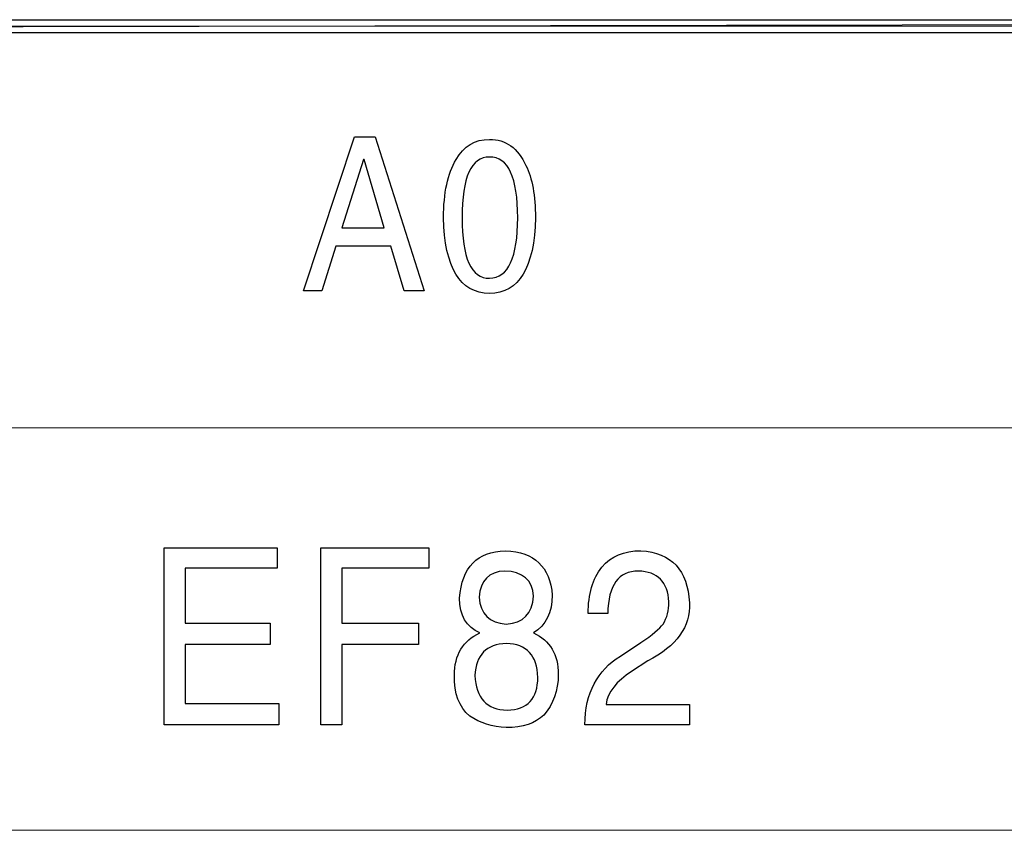
# Model space of a CAD drawing. Units: centimetres. Extents: x -51.9 to 42.6, y -42.3 to 40.8.
# Drawn here: x -10.6 to -3.9, y -34.3 to -28.8 of the extents above; entities that cross this region are included whole.
import ezdxf

# ---------------------------------------------------------------- set-up
doc = ezdxf.new("R2010")
doc.units = ezdxf.units.CM
doc.header["$MEASUREMENT"] = 0
doc.layers.add('layer 1', color=7, linetype='Continuous')

msp = doc.modelspace()

# ---------------------------------------------------------------- linework, layer by layer
at = {"layer": 'layer 1'}
for points, knots in [([(-31.00054, -28.81061), (-31.00054, -28.81061), (-31.00054, -28.89775), (-31.00054, -28.89775), (-31.00054, -28.89775), (-31.00054, -28.89775), (14.61488, -28.81061), (14.61488, -28.81061), (14.61488, -28.81061), (14.61488, -28.81061), (-31.00054, -28.81061), (-31.00054, -28.81061)], [0, 0, 0, 0, 0.3333333, 0.3333333, 0.3333333, 0.3333333, 0.6666667, 0.6666667, 0.6666667, 0.6666667, 1, 1, 1, 1]), ([(-31.00054, -28.89775), (-31.00054, -28.89775), (14.61488, -28.81061), (14.61488, -28.81061), (14.61488, -28.81061), (14.61488, -28.81061), (14.61488, -28.89775), (14.61488, -28.89775), (14.61488, -28.89775), (14.61488, -28.89775), (-31.00054, -28.89775), (-31.00054, -28.89775)], [0, 0, 0, 0, 0.3333333, 0.3333333, 0.3333333, 0.3333333, 0.6666667, 0.6666667, 0.6666667, 0.6666667, 1, 1, 1, 1]), ([(-8.08315, -30.35863), (-8.08315, -30.35863), (-7.99201, -30.66342), (-7.99201, -30.66342), (-7.99201, -30.66342), (-7.99201, -30.66342), (-7.85529, -30.66342), (-7.85529, -30.66342), (-7.85529, -30.66342), (-7.85529, -30.66342), (-8.18941, -29.61089), (-8.18941, -29.61089), (-8.18941, -29.61089), (-8.18941, -29.61089), (-8.33109, -29.61089), (-8.33109, -29.61089), (-8.33109, -29.61089), (-8.33109, -29.61089), (-8.68033, -30.66342), (-8.68033, -30.66342), (-8.68033, -30.66342), (-8.68033, -30.66342), (-8.55377, -30.66342), (-8.55377, -30.66342), (-8.55377, -30.66342), (-8.55377, -30.66342), (-8.45765, -30.35863), (-8.45765, -30.35863), (-8.45765, -30.35863), (-8.45765, -30.35863), (-8.08315, -30.35863), (-8.08315, -30.35863)], [0, 0, 0, 0, 0.125, 0.125, 0.125, 0.125, 0.25, 0.25, 0.25, 0.25, 0.375, 0.375, 0.375, 0.375, 0.5, 0.5, 0.5, 0.5, 0.625, 0.625, 0.625, 0.625, 0.75, 0.75, 0.75, 0.75, 0.875, 0.875, 0.875, 0.875, 1, 1, 1, 1]), ([(-7.0951, -30.16304), (-7.0951, -30.01359), (-7.11691, -29.89457), (-7.16075, -29.80647), (-7.16075, -29.80647), (-7.21475, -29.68745), (-7.29747, -29.62806), (-7.40891, -29.62806), (-7.40891, -29.62806), (-7.5102, -29.62806), (-7.58601, -29.6742), (-7.63677, -29.76623), (-7.63677, -29.76623), (-7.694, -29.86193), (-7.72273, -29.99421), (-7.72273, -30.16304), (-7.72273, -30.16304), (-7.71603, -30.5044), (-7.61128, -30.67692), (-7.40891, -30.6806), (-7.40891, -30.6806), (-7.20632, -30.67692), (-7.1018, -30.5044), (-7.0951, -30.16304)], [0, 0, 0, 0, 0.1666667, 0.1666667, 0.1666667, 0.1666667, 0.3333333, 0.3333333, 0.3333333, 0.3333333, 0.5, 0.5, 0.5, 0.5, 0.6666667, 0.6666667, 0.6666667, 0.6666667, 0.8333333, 0.8333333, 0.8333333, 0.8333333, 1, 1, 1, 1]), ([(-8.41706, -30.232), (-8.41706, -30.232), (-8.27041, -29.76623), (-8.27041, -29.76623), (-8.27041, -29.76623), (-8.27041, -29.76623), (-8.26522, -29.76623), (-8.26522, -29.76623), (-8.26522, -29.76623), (-8.26522, -29.76623), (-8.12872, -30.232), (-8.12872, -30.232), (-8.12872, -30.232), (-8.12872, -30.232), (-8.41706, -30.232), (-8.41706, -30.232)], [0, 0, 0, 0, 0.25, 0.25, 0.25, 0.25, 0.5, 0.5, 0.5, 0.5, 0.75, 0.75, 0.75, 0.75, 1, 1, 1, 1]), ([(-7.21647, -30.16304), (-7.21647, -30.43519), (-7.28062, -30.57336), (-7.40891, -30.57704), (-7.40891, -30.57704), (-7.53374, -30.57704), (-7.59616, -30.43912), (-7.59616, -30.16304), (-7.59616, -30.16304), (-7.59616, -29.88696), (-7.53374, -29.7488), (-7.40891, -29.7488), (-7.40891, -29.7488), (-7.28062, -29.7488), (-7.21647, -29.88696), (-7.21647, -30.16304)], [0, 0, 0, 0, 0.25, 0.25, 0.25, 0.25, 0.5, 0.5, 0.5, 0.5, 0.75, 0.75, 0.75, 0.75, 1, 1, 1, 1]), ([(-8.84755, -33.48113), (-8.84755, -33.48113), (-9.48667, -33.48113), (-9.48667, -33.48113), (-9.48667, -33.48113), (-9.48667, -33.48113), (-9.48667, -33.07859), (-9.48667, -33.07859), (-9.48667, -33.07859), (-9.48667, -33.07859), (-8.90581, -33.07859), (-8.90581, -33.07859), (-8.90581, -33.07859), (-8.90581, -33.07859), (-8.90581, -32.93323), (-8.90581, -32.93323), (-8.90581, -32.93323), (-8.90581, -32.93323), (-9.48667, -32.93323), (-9.48667, -32.93323), (-9.48667, -32.93323), (-9.48667, -32.93323), (-9.48667, -32.55689), (-9.48667, -32.55689), (-9.48667, -32.55689), (-9.48667, -32.55689), (-8.8592, -32.55689), (-8.8592, -32.55689), (-8.8592, -32.55689), (-8.8592, -32.55689), (-8.8592, -32.4183), (-8.8592, -32.4183), (-8.8592, -32.4183), (-8.8592, -32.4183), (-9.63196, -32.4183), (-9.63196, -32.4183), (-9.63196, -32.4183), (-9.63196, -32.4183), (-9.63196, -33.62648), (-9.63196, -33.62648), (-9.63196, -33.62648), (-9.63196, -33.62648), (-8.84755, -33.62648), (-8.84755, -33.62648), (-8.84755, -33.62648), (-8.84755, -33.62648), (-8.84755, -33.48113), (-8.84755, -33.48113)], [0, 0, 0, 0, 0.0833333, 0.0833333, 0.0833333, 0.0833333, 0.1666667, 0.1666667, 0.1666667, 0.1666667, 0.25, 0.25, 0.25, 0.25, 0.3333333, 0.3333333, 0.3333333, 0.3333333, 0.4166667, 0.4166667, 0.4166667, 0.4166667, 0.5, 0.5, 0.5, 0.5, 0.5833333, 0.5833333, 0.5833333, 0.5833333, 0.6666667, 0.6666667, 0.6666667, 0.6666667, 0.75, 0.75, 0.75, 0.75, 0.8333333, 0.8333333, 0.8333333, 0.8333333, 0.9166667, 0.9166667, 0.9166667, 0.9166667, 1, 1, 1, 1]), ([(-8.41647, -33.07859), (-8.41647, -33.07859), (-7.89361, -33.07859), (-7.89361, -33.07859), (-7.89361, -33.07859), (-7.89361, -33.07859), (-7.89361, -32.93323), (-7.89361, -32.93323), (-7.89361, -32.93323), (-7.89361, -32.93323), (-8.41647, -32.93323), (-8.41647, -32.93323), (-8.41647, -32.93323), (-8.41647, -32.93323), (-8.41647, -32.55689), (-8.41647, -32.55689), (-8.41647, -32.55689), (-8.41647, -32.55689), (-7.82395, -32.55689), (-7.82395, -32.55689), (-7.82395, -32.55689), (-7.82395, -32.55689), (-7.82395, -32.4183), (-7.82395, -32.4183), (-7.82395, -32.4183), (-7.82395, -32.4183), (-8.56175, -32.4183), (-8.56175, -32.4183), (-8.56175, -32.4183), (-8.56175, -32.4183), (-8.56175, -33.62648), (-8.56175, -33.62648), (-8.56175, -33.62648), (-8.56175, -33.62648), (-8.41647, -33.62648), (-8.41647, -33.62648), (-8.41647, -33.62648), (-8.41647, -33.62648), (-8.41647, -33.07859), (-8.41647, -33.07859)], [0, 0, 0, 0, 0.1, 0.1, 0.1, 0.1, 0.2, 0.2, 0.2, 0.2, 0.3, 0.3, 0.3, 0.3, 0.4, 0.4, 0.4, 0.4, 0.5, 0.5, 0.5, 0.5, 0.6, 0.6, 0.6, 0.6, 0.7, 0.7, 0.7, 0.7, 0.8, 0.8, 0.8, 0.8, 0.9, 0.9, 0.9, 0.9, 1, 1, 1, 1]), ([(-6.9801, -32.74168), (-6.99572, -32.54816), (-7.10207, -32.44675), (-7.29966, -32.43802), (-7.29966, -32.43802), (-7.49353, -32.44252), (-7.5979, -32.55041), (-7.61352, -32.76168), (-7.61352, -32.76168), (-7.61352, -32.88056), (-7.56692, -32.95971), (-7.47394, -32.99915), (-7.47394, -32.99915), (-7.59022, -33.05211), (-7.64847, -33.14901), (-7.64847, -33.28986), (-7.64847, -33.28986), (-7.6522, -33.41296), (-7.61749, -33.50535), (-7.54386, -33.56704), (-7.54386, -33.56704), (-7.47394, -33.61549), (-7.39089, -33.64197), (-7.29396, -33.6462), (-7.29396, -33.6462), (-7.18166, -33.6462), (-7.09637, -33.61775), (-7.03836, -33.56056), (-7.03836, -33.56056), (-6.97241, -33.48563), (-6.93944, -33.39324), (-6.93944, -33.2831), (-6.93944, -33.2831), (-6.93944, -33.14676), (-6.99572, -33.05211), (-7.10802, -32.99915), (-7.10802, -32.99915), (-7.02274, -32.94647), (-6.9801, -32.86056), (-6.9801, -32.74168)], [0, 0, 0, 0, 0.1, 0.1, 0.1, 0.1, 0.2, 0.2, 0.2, 0.2, 0.3, 0.3, 0.3, 0.3, 0.4, 0.4, 0.4, 0.4, 0.5, 0.5, 0.5, 0.5, 0.6, 0.6, 0.6, 0.6, 0.7, 0.7, 0.7, 0.7, 0.8, 0.8, 0.8, 0.8, 0.9, 0.9, 0.9, 0.9, 1, 1, 1, 1]), ([(-6.60132, -32.86732), (-6.59736, -32.67351), (-6.5277, -32.57661), (-6.39208, -32.57661), (-6.39208, -32.57661), (-6.26044, -32.58112), (-6.19078, -32.65154), (-6.18309, -32.78788), (-6.18309, -32.78788), (-6.18309, -32.84534), (-6.19648, -32.89577), (-6.22375, -32.93971), (-6.22375, -32.93971), (-6.24681, -32.9707), (-6.29738, -33.01239), (-6.37473, -33.06535), (-6.37473, -33.06535), (-6.37473, -33.06535), (-6.51431, -33.15774), (-6.51431, -33.15774), (-6.51431, -33.15774), (-6.67297, -33.25464), (-6.75429, -33.4107), (-6.75825, -33.62648), (-6.75825, -33.62648), (-6.75825, -33.62648), (-6.04351, -33.62648), (-6.04351, -33.62648), (-6.04351, -33.62648), (-6.04351, -33.62648), (-6.04351, -33.48789), (-6.04351, -33.48789), (-6.04351, -33.48789), (-6.04351, -33.48789), (-6.61298, -33.48789), (-6.61298, -33.48789), (-6.61298, -33.48789), (-6.60132, -33.40422), (-6.54331, -33.32929), (-6.43869, -33.26338), (-6.43869, -33.26338), (-6.43869, -33.26338), (-6.32837, -33.1907), (-6.32837, -33.1907), (-6.32837, -33.1907), (-6.13078, -33.08957), (-6.03583, -32.95746), (-6.04351, -32.79464), (-6.04351, -32.79464), (-6.05517, -32.57013), (-6.16549, -32.45126), (-6.37473, -32.43802), (-6.37473, -32.43802), (-6.49101, -32.43802), (-6.58, -32.47548), (-6.64198, -32.55041), (-6.64198, -32.55041), (-6.70396, -32.62957), (-6.73495, -32.7352), (-6.73495, -32.86732), (-6.73495, -32.86732), (-6.73495, -32.86732), (-6.60132, -32.86732), (-6.60132, -32.86732)], [0, 0, 0, 0, 0.0625, 0.0625, 0.0625, 0.0625, 0.125, 0.125, 0.125, 0.125, 0.1875, 0.1875, 0.1875, 0.1875, 0.25, 0.25, 0.25, 0.25, 0.3125, 0.3125, 0.3125, 0.3125, 0.375, 0.375, 0.375, 0.375, 0.4375, 0.4375, 0.4375, 0.4375, 0.5, 0.5, 0.5, 0.5, 0.5625, 0.5625, 0.5625, 0.5625, 0.625, 0.625, 0.625, 0.625, 0.6875, 0.6875, 0.6875, 0.6875, 0.75, 0.75, 0.75, 0.75, 0.8125, 0.8125, 0.8125, 0.8125, 0.875, 0.875, 0.875, 0.875, 0.9375, 0.9375, 0.9375, 0.9375, 1, 1, 1, 1]), ([(-7.29396, -32.93971), (-7.41023, -32.93098), (-7.47221, -32.86929), (-7.47989, -32.75492), (-7.47989, -32.75492), (-7.47221, -32.64055), (-7.41395, -32.58112), (-7.30561, -32.57661), (-7.30561, -32.57661), (-7.18166, -32.58112), (-7.1157, -32.6383), (-7.10802, -32.74844), (-7.10802, -32.74844), (-7.1157, -32.86732), (-7.17769, -32.93098), (-7.29396, -32.93971)], [0, 0, 0, 0, 0.25, 0.25, 0.25, 0.25, 0.5, 0.5, 0.5, 0.5, 0.75, 0.75, 0.75, 0.75, 1, 1, 1, 1]), ([(-7.29396, -33.07183), (-7.15438, -33.07633), (-7.08273, -33.15324), (-7.07901, -33.3031), (-7.07901, -33.3031), (-7.07901, -33.44817), (-7.14868, -33.5231), (-7.28801, -33.52732), (-7.28801, -33.52732), (-7.42759, -33.5231), (-7.50122, -33.44394), (-7.5089, -33.28986), (-7.5089, -33.28986), (-7.50122, -33.14901), (-7.42957, -33.07633), (-7.29396, -33.07183)], [0, 0, 0, 0, 0.25, 0.25, 0.25, 0.25, 0.5, 0.5, 0.5, 0.5, 0.75, 0.75, 0.75, 0.75, 1, 1, 1, 1])]:
    msp.add_open_spline(points, degree=3, knots=knots, dxfattribs=at)
at = {"layer": 'layer 1', "lineweight": 9}
msp.add_open_spline([(-19.88252, -28.8542), (-19.88252, -28.8542), (14.61488, -28.8542), (14.61488, -28.8542)], degree=3, dxfattribs=at)
at = {"layer": 'layer 1', "lineweight": 15}
for points in [[(-31.00054, -31.59831), (-31.00054, -31.59831), (14.61488, -31.59831), (14.61488, -31.59831)], [(-31.00054, -34.34785), (-31.00054, -34.34785), (14.61488, -34.34785), (14.61488, -34.34785)]]:
    msp.add_open_spline(points, degree=3, dxfattribs=at)

doc.saveas('drawing.dxf')
